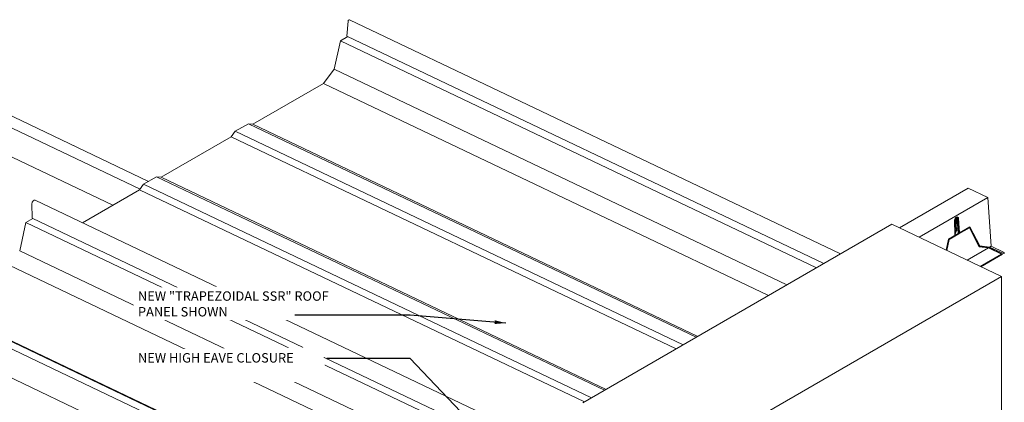
# Model space of a CAD drawing. Units: inches. Extents: x 168 to 3300, y -144 to 88.
# Drawn here: x 906 to 971, y 63 to 88 of the extents above; entities that cross this region are included whole.
import ezdxf

# ---------------------------------------------------------------- set-up
doc = ezdxf.new("R2010")
doc.units = ezdxf.units.IN
doc.header["$MEASUREMENT"] = 0
for name, color, linetype in [('000wipeouts', 255, 'Continuous'), ('existing const', 13, 'Continuous'), ('Flashing-Trim', 4, 'Continuous'), ('New Panel', 230, 'Continuous'), ('TEXT', 4, 'Continuous')]:
    doc.layers.add(name, color=color, linetype=linetype)
doc.styles.add('ROMANS', font='ROMANS.shx')
doc.dimstyles.new('RH_dim', dxfattribs={"dimscale": 4, "dimtxt": 0.078125, "dimasz": 0.09375, "dimexe": 0.06, "dimexo": 0.06, "dimgap": 0.046875, "dimtad": 1, "dimdec": 4, "dimzin": 0, "dimdsep": 46, "dimlunit": 4, "dimtxsty": 'ROMANS', "dimcen": 0.125, "dimdle": 5, "dimclrd": 2, "dimclre": 2, "dimclrt": 256, "dimadec": 0, "dimazin": 0, "dimtfac": 0.25, "dimtdec": 4, "dimtmove": 2, "dimatfit": 3, "dimfxl": 0, "dimfrac": 2, "dimtolj": 1, "dimtzin": 0, "dimarcsym": 0})

msp = doc.modelspace()

# ---------------------------------------------------------------- linework, layer by layer
at = {"layer": 'existing const', "linetype": 'Continuous', "lineweight": 0, "extrusion": (1.66533e-16, 0.816497, 0.57735)}
for p, q in [((913.626, 77.069), (899.636, 83.733)), ((914.199, 77.581), (900.38, 84.163)), ((911.817, 76.001), (899.781, 81.734)), ((968.587, 77.123), (964.035, 74.495)), ((969.886, 76.504), (968.587, 77.123)), ((969.886, 76.504), (965.335, 73.876)), ((970.12, 73.284), (969.886, 76.504)), ((933.455, 52.961), (885.72, 75.699)), ((967.797, 75.205), (967.875, 75.168)), ((967.691, 75.01), (967.691, 75.01)), ((967.698, 74.474), (967.691, 75.01)), ((967.703, 74.033), (967.691, 75.004)), ((967.734, 75.023), (967.742, 74.454)), ((967.742, 74.454), (967.796, 75.054)), ((967.839, 75.067), (967.781, 74.418)), ((967.814, 75.104), (967.857, 75.083)), ((967.862, 75.109), (967.831, 75.124)), ((967.93, 74.122), (967.861, 75.077)), ((967.934, 74.116), (967.862, 75.109)), ((967.91, 75.137), (967.9, 75.141)), ((967.904, 75.105), (967.978, 74.095)), ((967.982, 74.098), (967.909, 75.107)), ((967.979, 74.196), (967.91, 75.137)), ((967.953, 75.132), (968.022, 74.175)), ((967.979, 74.142), (968.64, 74.523)), ((968.683, 74.502), (967.982, 74.098)), ((968.022, 74.175), (968.708, 74.572)), ((968.64, 74.523), (968.683, 74.502)), ((969.312, 73.319), (968.683, 74.557)), ((969.323, 73.242), (968.683, 74.502)), ((968.708, 74.572), (969.355, 73.298)), ((967.29, 73.744), (967.934, 74.116)), ((967.292, 73.754), (967.93, 74.122)), ((967.978, 74.095), (967.325, 73.719)), ((967.742, 74.454), (967.698, 74.474)), ((967.702, 74.151), (967.801, 74.382)), ((967.846, 74.365), (967.703, 74.033)), ((967.737, 74.439), (967.739, 74.455)), ((967.737, 74.439), (967.781, 74.418)), ((967.765, 74.399), (967.773, 74.422)), ((967.765, 74.399), (967.809, 74.378)), ((967.781, 74.418), (967.806, 74.497)), ((967.806, 74.497), (967.845, 74.492)), ((967.845, 74.492), (967.809, 74.378)), ((967.809, 74.378), (967.846, 74.365)), ((967.934, 74.116), (967.978, 74.095)), ((967.979, 74.196), (968.022, 74.175)), ((931.623, 51.904), (885.865, 73.7)), ((967.13, 73.021), (967.292, 73.754)), ((967.325, 73.719), (967.167, 73.003)), ((967.288, 73.736), (967.325, 73.719)), ((969.312, 73.319), (969.355, 73.298)), ((969.315, 73.259), (969.967, 73.187)), ((969.931, 73.175), (969.323, 73.242)), ((969.355, 73.298), (970.018, 73.225)), ((970.12, 73.284), (970.018, 73.225)), ((970.018, 73.225), (970.884, 72.812)), ((970.986, 72.871), (970.12, 73.284)), ((969.931, 73.175), (968.519, 72.36)), ((970.797, 72.762), (969.385, 71.947)), ((970.876, 72.753), (969.437, 71.922)), ((970.797, 72.762), (969.931, 73.175)), ((969.967, 73.187), (970.876, 72.753)), ((970.876, 72.753), (970.797, 72.762)), ((970.986, 72.871), (970.884, 72.812)), ((970.884, 72.812), (970.963, 72.803)), ((970.99, 72.819), (970.963, 72.803)), ((970.99, 72.819), (970.986, 72.871))]:
    msp.add_line(p, q, dxfattribs=at)
at = {"layer": 'existing const', "linetype": 'Continuous', "lineweight": 0}
for centre, major_axis, start_param, end_param in [((967.822, 75.056), (0.08, 0.167), 5.450176, 8.446046), ((967.822, 75.056), (0.053, 0.112), 5.450176, 8.429254), ((967.85, 75.069), (0.0332, 0.0696), 5.51794, 8.359765), ((967.85, 75.069), (0.0067, 0.0141), 5.600952, 8.325264)]:
    msp.add_ellipse(centre, major_axis=major_axis, ratio=0.625473, start_param=start_param, end_param=end_param, dxfattribs=at)
at = {"layer": 'Flashing-Trim', "linetype": 'Continuous', "lineweight": 0, "extrusion": (1.66533e-16, 0.816497, 0.57735)}
for p, q in [((943.023, 62.902), (963.524, 74.738)), ((970.793, 71.276), (963.524, 74.738)), ((950.292, 59.44), (970.793, 71.276)), ((970.793, 61.197), (970.793, 71.276))]:
    msp.add_line(p, q, dxfattribs=at)
at = {"layer": 'New Panel', "linetype": 'Continuous', "lineweight": 0, "extrusion": (1.66533e-16, 0.816497, 0.57735)}
for p, q in [((927.523, 88.297), (960.118, 72.772)), ((927.346, 87.221), (927.436, 88.212)), ((926.932, 86.912), (927.411, 87.189)), ((927.346, 87.221), (959.016, 72.135)), ((926.515, 85.025), (926.932, 86.912)), ((926.932, 86.912), (958.536, 71.859)), ((925.807, 84.078), (926.515, 85.025)), ((926.515, 85.025), (956.556, 70.715)), ((921.115, 81.369), (925.807, 84.078)), ((925.807, 84.078), (955.338, 70.012)), ((919.953, 80.904), (920.817, 81.402)), ((920.817, 81.402), (921.115, 81.369)), ((920.817, 81.402), (950.542, 67.243)), ((921.115, 81.369), (950.646, 67.303)), ((915.027, 77.854), (919.684, 80.543)), ((919.684, 80.543), (919.953, 80.904)), ((919.684, 80.543), (949.215, 66.477)), ((919.953, 80.904), (949.679, 66.745)), ((913.865, 77.388), (914.729, 77.887)), ((914.729, 77.887), (915.027, 77.854)), ((914.729, 77.887), (944.454, 63.728)), ((915.027, 77.854), (944.557, 63.788)), ((913.596, 77.028), (913.865, 77.388)), ((913.865, 77.388), (943.59, 63.23)), ((909.802, 74.838), (913.596, 77.028)), ((913.596, 77.028), (943.126, 62.962)), ((906.469, 75.14), (906.456, 76.111)), ((906.667, 76.331), (939.586, 60.65)), ((905.641, 72.973), (906.058, 74.861)), ((906.058, 74.861), (906.509, 75.121)), ((906.058, 74.861), (937.916, 59.686)), ((906.469, 75.14), (938.367, 59.946)), ((905.641, 72.973), (935.985, 58.519)), ((904.934, 72.027), (937.338, 56.592)), ((900.241, 69.318), (938.649, 51.023)), ((900.245, 69.266), (938.653, 50.971))]:
    msp.add_line(p, q, dxfattribs=at)
at = {"layer": 'New Panel', "linetype": 'Continuous', "lineweight": 0}
for centre, major_axis, end_param in [((927.49, 88.228), (0.0332, 0.0696), 2.076579), ((906.588, 76.163), (0.08, 0.167), 2.162861)]:
    msp.add_ellipse(centre, major_axis=major_axis, ratio=0.625473, start_param=0, end_param=end_param, dxfattribs=at)

# ---------------------------------------------------------------- next in the draw order: wipeouts: each hides what was drawn before it
for points in [[(913.119, 68.382), (924.577, 68.382), (925.726, 70.678), (913.287, 70.529)], [(913.119, 64.286), (926.033, 64.286), (925.726, 66.581), (913.287, 66.433)]]:
    msp.add_wipeout(points).dxf.layer = '000wipeouts'

# ---------------------------------------------------------------- next in the draw order: texts
at = {"layer": 'TEXT', "char_height": 0.625, "width": 12.81512, "attachment_point": 1, "style": 'ROMANS'}
for s, insert in [('NEW "TRAPEZOIDAL SSR" ROOF PANEL SHOWN', (913.49, 70.29)), ('NEW HIGH EAVE CLOSURE', (913.49, 66.193))]:
    msp.add_mtext(s, dxfattribs=dict(at, insert=insert))

# ---------------------------------------------------------------- next in the draw order: leaders
at = {"layer": 'TEXT'}
for points in [[(937.912, 68.185), (931.546, 68.705), (923.907, 68.705)], [(937.912, 59.156), (931.546, 65.846), (926.018, 65.846)]]:
    msp.add_leader(points, dimstyle='RH_dim', override={"dimscale": 8}, dxfattribs=at)

doc.saveas('drawing.dxf')
